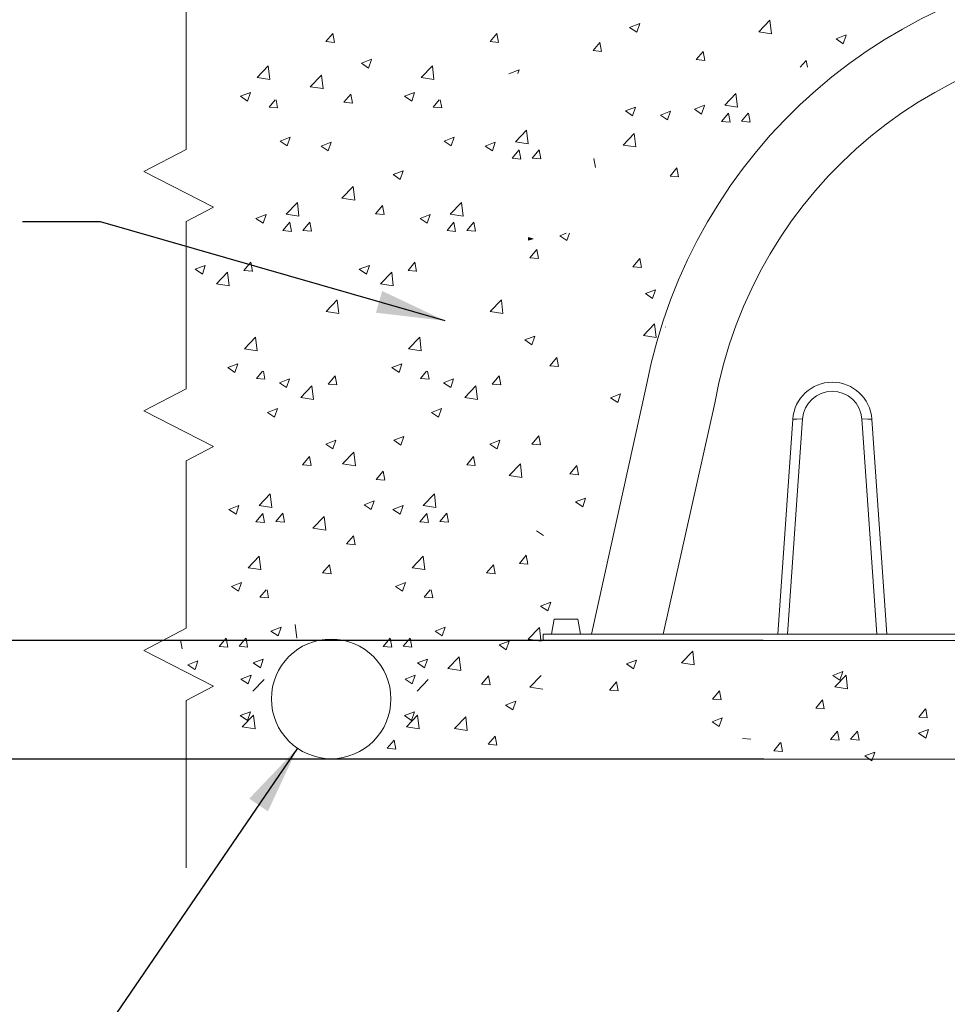
# Model space of a CAD drawing. Units: inches. Extents: x 4.7 to 66.2, y 4.2 to 50.3.
# Drawn here: x 8 to 10.4, y 8.8 to 11.4 of the extents above; entities that cross this region are included whole.
import ezdxf

# ---------------------------------------------------------------- set-up
doc = ezdxf.new("R2010")
doc.units = ezdxf.units.IN
doc.header["$MEASUREMENT"] = 0
doc.layers.add('ALL_DETAILS', color=7, linetype='CONTINUOUS', lineweight=0)
doc.layers.add('CK_LEVEL_1', color=7, linetype='CONTINUOUS', lineweight=0)
doc.styles.get("Standard").update_dxf_attribs({"font": 'arial.ttf'})
doc.dimstyles.get("Standard").update_dxf_attribs({"dimtxt": 0.18, "dimasz": 0.18, "dimexe": 0.18, "dimexo": 0.0625, "dimgap": 0.09, "dimtad": 0, "dimtih": 1, "dimtoh": 1, "dimdec": 4, "dimzin": 0, "dimdsep": 46, "dimtxsty": 'Standard', "dimcen": 0.09, "dimadec": 0, "dimazin": 0, "dimtfac": 1, "dimtdec": 4, "dimtofl": 0, "dimtmove": 0, "dimatfit": 0, "dimfxl": 1, "dimtolj": 1, "dimtzin": 0, "dimarcsym": 0})

# ---------------------------------------------------------------- blocks, each defined once
blk = doc.blocks.new('*D79')
at = {"layer": 'CK_LEVEL_1', "color": 0, "linetype": 'Continuous', "lineweight": 0}
for p, q in [((6.4272, 9.9498), (6.4272, 10.1298)), ((6.4272, 9.2788), (6.4272, 9.0988))]:
    blk.add_line(p, q, dxfattribs=at)
at = {"layer": 'CK_LEVEL_1', "color": 0, "linetype": 'Continuous', "lineweight": -2}
for p, q in [((9.925, 9.7698), (6.1772, 9.7698)), ((9.9261, 9.4588), (6.1772, 9.4588))]:
    blk.add_line(p, q, dxfattribs=at)
at = {"layer": 'CK_LEVEL_1', "color": 0}
for points in [[(6.3972, 9.9498), (6.4572, 9.9498), (6.4272, 9.7698)], [(6.4572, 9.2788), (6.3972, 9.2788), (6.4272, 9.4588)]]:
    blk.add_solid(points, dxfattribs=at)
at = {"layer": 'CK_LEVEL_1', "color": 7, "linetype": 'Continuous', "lineweight": 5, "insert": (6.4272, 9.6143), "char_height": 0.125, "attachment_point": 5}
blk.add_mtext('\\A1;9" [225mm] MIN', dxfattribs=at)

msp = doc.modelspace()

# ---------------------------------------------------------------- linework, layer by layer
at = {"layer": 'ALL_DETAILS', "color": 7, "linetype": 'Continuous', "lineweight": 5}
msp.add_circle((8.79359, 9.6166), 0.1565, dxfattribs=at)
at = {"layer": 'CK_LEVEL_1', "color": 7, "linetype": 'Continuous', "lineweight": 5}
for p, q in [((8.41406, 11.05516), (8.41406, 11.49308)), ((9.91292, 11.36303), (9.94222, 11.39356)), ((9.9464, 11.35782), (9.94224, 11.39354)), ((9.57513, 11.37455), (9.60147, 11.38466)), ((9.57513, 11.37455), (9.59384, 11.36193)), ((9.59386, 11.36191), (9.60149, 11.38463)), ((8.77993, 11.33714), (8.79807, 11.35875)), ((8.80244, 11.33515), (8.79809, 11.35873)), ((9.20954, 11.33714), (9.22767, 11.35875)), ((9.23205, 11.33515), (9.2277, 11.35873)), ((9.91292, 11.36303), (9.94637, 11.35785)), ((10.11565, 11.34443), (10.14198, 11.35454)), ((10.11565, 11.34443), (10.13436, 11.33181)), ((10.13438, 11.33178), (10.14201, 11.35451)), ((8.77993, 11.33714), (8.80242, 11.33517)), ((9.20954, 11.33714), (9.23202, 11.33517)), ((9.47931, 11.31354), (9.49744, 11.33515)), ((9.50181, 11.31155), (9.49747, 11.33512)), ((8.87291, 11.28072), (8.89925, 11.29083)), ((8.89164, 11.26808), (8.89927, 11.29081)), ((9.47931, 11.31354), (9.50179, 11.31157)), ((9.74908, 11.28994), (9.76721, 11.31154)), ((9.74908, 11.28994), (9.77156, 11.28797)), ((9.77158, 11.28795), (9.76723, 11.31152)), ((8.59967, 11.24295), (8.62897, 11.27348)), ((8.63315, 11.23774), (8.62899, 11.27346)), ((8.87291, 11.28072), (8.89162, 11.26811)), ((9.02928, 11.24295), (9.05857, 11.27348)), ((9.06275, 11.23774), (9.0586, 11.27346)), ((10.02189, 11.26996), (10.03698, 11.28794)), ((10.04032, 11.26996), (10.037, 11.28792)), ((8.59967, 11.24295), (8.63312, 11.23776)), ((8.73908, 11.21922), (8.76838, 11.24975)), ((8.77256, 11.21401), (8.7684, 11.24973)), ((9.02928, 11.24295), (9.06273, 11.23776)), ((9.25911, 11.25324), (9.28545, 11.26335)), ((9.28213, 11.25337), (9.28547, 11.26333)), ((8.73908, 11.21922), (8.77253, 11.21403)), ((8.55608, 11.19404), (8.58241, 11.20415)), ((8.55608, 11.19404), (8.57478, 11.18142)), ((8.57481, 11.18139), (8.58244, 11.20412)), ((8.82703, 11.17825), (8.84517, 11.19986)), ((8.84954, 11.17626), (8.84519, 11.19983)), ((8.98568, 11.19404), (9.01202, 11.20415)), ((8.98568, 11.19404), (9.00439, 11.18142)), ((9.00441, 11.18139), (9.01204, 11.20412)), ((9.82402, 11.17094), (9.85332, 11.20147)), ((9.8575, 11.16572), (9.85334, 11.20144)), ((8.63096, 11.16569), (8.64703, 11.18484)), ((8.63096, 11.16569), (8.65344, 11.16372)), ((8.65347, 11.16369), (8.64957, 11.18484)), ((8.82703, 11.17825), (8.84951, 11.17628)), ((9.06057, 11.16569), (9.07664, 11.18484)), ((9.06057, 11.16569), (9.08305, 11.16372)), ((9.08307, 11.16369), (9.07917, 11.18484)), ((9.56405, 11.15568), (9.59039, 11.16579)), ((9.58279, 11.14304), (9.59041, 11.16576)), ((9.7449, 11.16029), (9.77124, 11.1704)), ((9.76364, 11.14765), (9.77126, 11.17038)), ((9.82402, 11.17094), (9.85747, 11.16575)), ((9.56405, 11.15568), (9.58276, 11.14306)), ((9.65557, 11.14508), (9.6819, 11.15519)), ((9.65557, 11.14508), (9.67428, 11.13246)), ((9.6743, 11.13244), (9.68193, 11.15516)), ((9.7449, 11.16029), (9.76361, 11.14767)), ((9.81551, 11.12827), (9.83364, 11.14988)), ((9.83802, 11.12628), (9.83367, 11.14985)), ((9.8677, 11.1287), (9.88583, 11.15031)), ((9.8902, 11.12671), (9.88585, 11.15028)), ((9.81551, 11.12827), (9.83799, 11.1263)), ((9.8677, 11.1287), (9.89018, 11.12673)), ((8.65977, 11.07679), (8.6861, 11.0869)), ((8.6785, 11.06415), (8.68613, 11.08688)), ((9.08937, 11.07679), (9.11571, 11.0869)), ((9.10811, 11.06415), (9.11573, 11.08688)), ((9.27605, 11.07453), (9.30534, 11.10506)), ((9.30952, 11.06932), (9.30537, 11.10504)), ((9.55779, 11.06655), (9.58708, 11.09708)), ((9.59126, 11.06133), (9.58711, 11.09705)), ((8.65977, 11.07679), (8.67848, 11.06417)), ((8.76732, 11.06389), (8.79366, 11.074)), ((8.76732, 11.06389), (8.78603, 11.05127)), ((8.78606, 11.05125), (8.79368, 11.07397)), ((9.08937, 11.07679), (9.10808, 11.06417)), ((9.19693, 11.06389), (9.22326, 11.074)), ((9.19693, 11.06389), (9.21564, 11.05127)), ((9.21566, 11.05125), (9.22329, 11.07397)), ((9.27605, 11.07453), (9.3095, 11.06934)), ((9.55779, 11.06655), (9.59124, 11.06136)), ((8.30353, 10.99728), (8.41406, 11.05516)), ((9.26754, 11.03187), (9.28567, 11.05347)), ((9.26754, 11.03187), (9.29002, 11.0299)), ((9.29004, 11.02987), (9.28569, 11.05345)), ((9.31972, 11.0323), (9.33785, 11.0539)), ((9.31972, 11.0323), (9.3422, 11.03033)), ((9.34223, 11.0303), (9.33788, 11.05388)), ((9.48583, 11.00727), (9.48148, 11.03084)), ((9.68091, 10.98523), (9.69904, 11.00684)), ((9.70341, 10.98324), (9.69906, 11.00681)), ((8.30353, 10.99728), (8.4857, 10.90376)), ((8.95558, 10.98913), (8.98191, 10.99924)), ((8.95558, 10.98913), (8.97429, 10.97651)), ((8.97431, 10.97649), (8.98194, 10.99921)), ((9.68091, 10.98523), (9.70339, 10.98326)), ((8.82175, 10.92763), (8.85104, 10.95816)), ((8.85522, 10.92242), (8.85107, 10.95813)), ((8.4857, 10.90376), (8.41406, 10.86623)), ((8.67593, 10.88518), (8.70522, 10.91571)), ((8.7094, 10.87997), (8.70525, 10.91568)), ((8.82175, 10.92763), (8.8552, 10.92244)), ((8.9097, 10.88665), (8.92783, 10.90826)), ((8.9322, 10.88466), (8.92786, 10.90824)), ((9.10553, 10.88518), (9.13483, 10.91571)), ((9.13901, 10.87997), (9.13485, 10.91568)), ((8.59681, 10.87454), (8.62314, 10.88464)), ((8.61554, 10.86189), (8.62317, 10.88462)), ((8.67593, 10.88518), (8.70938, 10.87999)), ((8.9097, 10.88665), (8.93218, 10.88469)), ((9.02641, 10.87454), (9.05275, 10.88464)), ((9.04515, 10.86189), (9.05277, 10.88462)), ((9.10553, 10.88518), (9.13898, 10.87999)), ((8.41406, 10.42831), (8.41406, 10.86623)), ((8.59681, 10.87454), (8.61552, 10.86192)), ((8.66742, 10.84251), (8.68555, 10.86412)), ((8.68992, 10.84052), (8.68557, 10.8641)), ((8.7196, 10.84294), (8.73773, 10.86455)), ((8.74211, 10.84095), (8.73776, 10.86453)), ((9.02641, 10.87454), (9.04512, 10.86192)), ((9.09702, 10.84251), (9.11515, 10.86412)), ((9.11953, 10.84052), (9.11518, 10.8641)), ((9.14921, 10.84294), (9.16734, 10.86455)), ((9.17171, 10.84095), (9.16736, 10.86453)), ((8.66742, 10.84251), (8.6899, 10.84055)), ((8.7196, 10.84294), (8.74208, 10.84098)), ((9.09702, 10.84251), (9.1195, 10.84055)), ((9.14921, 10.84294), (9.17169, 10.84098)), ((9.3921, 10.82908), (9.40877, 10.83547)), ((9.3921, 10.82908), (9.41081, 10.81646)), ((9.41084, 10.81643), (9.41723, 10.83547)), ((9.32259, 10.82084), (9.31005, 10.82398)), ((9.31005, 10.82398), (9.31005, 10.81771)), ((9.32134, 10.82084), (9.31005, 10.82366)), ((9.32008, 10.82084), (9.31005, 10.82335)), ((9.31883, 10.82084), (9.31005, 10.82304)), ((9.31758, 10.82084), (9.31005, 10.82272)), ((9.31632, 10.82084), (9.31005, 10.82241)), ((9.31507, 10.82084), (9.31005, 10.8221)), ((9.31382, 10.82084), (9.31005, 10.82178)), ((9.31256, 10.82084), (9.31005, 10.82147)), ((9.31131, 10.82084), (9.31005, 10.82116)), ((9.32259, 10.82084), (9.31005, 10.81771)), ((9.31131, 10.82084), (9.31005, 10.82053)), ((9.31256, 10.82084), (9.31005, 10.82022)), ((9.31382, 10.82084), (9.31005, 10.8199)), ((9.31507, 10.82084), (9.31005, 10.81959)), ((9.31632, 10.82084), (9.31005, 10.81928)), ((9.31758, 10.82084), (9.31005, 10.81896)), ((9.31883, 10.82084), (9.31005, 10.81865)), ((9.32008, 10.82084), (9.31005, 10.81834)), ((9.32134, 10.82084), (9.31005, 10.81802)), ((9.31391, 10.77132), (9.33204, 10.79293)), ((9.33642, 10.76934), (9.33207, 10.79291)), ((8.43764, 10.74126), (8.46398, 10.75137)), ((8.45638, 10.72861), (8.464, 10.75134)), ((8.56526, 10.73783), (8.58339, 10.75944)), ((8.58776, 10.73584), (8.58341, 10.75941)), ((8.86725, 10.74126), (8.89358, 10.75137)), ((8.88598, 10.72861), (8.89361, 10.75134)), ((8.99486, 10.73783), (9.013, 10.75944)), ((9.01737, 10.73584), (9.01302, 10.75941)), ((9.31391, 10.77132), (9.33639, 10.76936)), ((9.58368, 10.74772), (9.60181, 10.76933)), ((9.60619, 10.74573), (9.60184, 10.76931)), ((8.43764, 10.74126), (8.45635, 10.72864)), ((8.49324, 10.70288), (8.52253, 10.73341)), ((8.52671, 10.69766), (8.52256, 10.73338)), ((8.56526, 10.73783), (8.58774, 10.73586)), ((8.86725, 10.74126), (8.88596, 10.72864)), ((8.92284, 10.70288), (8.95214, 10.73341)), ((8.95632, 10.69766), (8.95216, 10.73338)), ((8.99486, 10.73783), (9.01734, 10.73586)), ((9.58368, 10.74772), (9.60616, 10.74576)), ((8.49324, 10.70288), (8.52669, 10.69769)), ((8.92284, 10.70288), (8.95629, 10.69769)), ((9.61661, 10.67765), (9.64294, 10.68776)), ((9.61661, 10.67765), (9.63532, 10.66503)), ((9.63534, 10.66501), (9.64297, 10.68773)), ((8.78025, 10.63028), (8.80954, 10.66081)), ((8.81372, 10.62507), (8.80957, 10.66079)), ((9.20985, 10.63028), (9.23915, 10.66081)), ((9.24333, 10.62507), (9.23917, 10.66079)), ((8.78025, 10.63028), (8.8137, 10.62509)), ((9.20985, 10.63028), (9.2433, 10.62509)), ((9.61125, 10.56803), (9.64055, 10.59856)), ((9.64473, 10.56282), (9.64057, 10.59854)), ((9.61125, 10.56803), (9.6447, 10.56284)), ((9.66863, 10.58932), (9.66906, 10.59081)), ((8.56652, 10.53287), (8.59581, 10.5634)), ((8.59999, 10.52766), (8.59584, 10.56338)), ((8.99612, 10.53287), (9.02542, 10.5634)), ((9.0296, 10.52766), (9.02544, 10.56338)), ((9.30059, 10.55634), (9.32693, 10.56645)), ((9.30059, 10.55634), (9.3193, 10.54372)), ((9.31932, 10.5437), (9.32695, 10.56643)), ((8.56652, 10.53287), (8.59997, 10.52769)), ((8.99612, 10.53287), (9.02957, 10.52769)), ((8.52292, 10.48396), (8.54926, 10.49407)), ((8.54165, 10.47132), (8.54928, 10.49405)), ((8.95253, 10.48396), (8.97886, 10.49407)), ((8.97126, 10.47132), (8.97889, 10.49405)), ((9.3661, 10.48842), (9.38423, 10.51003)), ((9.3886, 10.48643), (9.38425, 10.51)), ((8.52292, 10.48396), (8.54163, 10.47134)), ((8.59781, 10.45561), (8.61388, 10.47476)), ((8.62031, 10.45362), (8.61641, 10.47476)), ((8.95253, 10.48396), (8.97123, 10.47134)), ((9.02741, 10.45561), (9.04348, 10.47476)), ((9.04992, 10.45362), (9.04602, 10.47476)), ((9.3661, 10.48842), (9.38858, 10.48645)), ((8.59781, 10.45561), (8.62029, 10.45365)), ((8.6583, 10.44399), (8.68463, 10.4541)), ((8.6583, 10.44399), (8.67701, 10.43137)), ((8.67703, 10.43135), (8.68466, 10.45408)), ((8.78591, 10.44057), (8.80405, 10.46218)), ((8.78591, 10.44057), (8.8084, 10.4386)), ((8.80842, 10.43857), (8.80407, 10.46215)), ((9.02741, 10.45561), (9.04989, 10.45365)), ((9.0879, 10.44399), (9.11424, 10.4541)), ((9.0879, 10.44399), (9.10661, 10.43137)), ((9.10664, 10.43135), (9.11426, 10.45408)), ((9.21552, 10.44057), (9.23365, 10.46218)), ((9.21552, 10.44057), (9.238, 10.4386)), ((9.23802, 10.43857), (9.23368, 10.46215)), ((8.30353, 10.37043), (8.41406, 10.42831)), ((8.71389, 10.40561), (8.74319, 10.43614)), ((8.74737, 10.4004), (8.74321, 10.43612)), ((9.1435, 10.40561), (9.17279, 10.43614)), ((9.17697, 10.4004), (9.17282, 10.43612)), ((9.47508, 9.78591), (9.61944, 10.43786)), ((9.52509, 10.40491), (9.55143, 10.41502)), ((9.54383, 10.39227), (9.55145, 10.415)), ((8.71389, 10.40561), (8.74734, 10.40042)), ((9.1435, 10.40561), (9.17695, 10.40042)), ((9.52509, 10.40491), (9.5438, 10.39229)), ((9.66308, 9.78591), (9.79829, 10.39094)), ((8.30353, 10.37043), (8.4857, 10.27691)), ((8.62661, 10.36672), (8.65295, 10.37683)), ((8.62661, 10.36672), (8.64532, 10.3541)), ((8.64535, 10.35407), (8.65297, 10.3768)), ((9.05622, 10.36672), (9.08255, 10.37683)), ((9.05622, 10.36672), (9.07493, 10.3541)), ((9.07495, 10.35407), (9.08258, 10.3768)), ((9.96272, 9.78591), (10.00211, 10.34913)), ((10.02806, 10.34967), (9.98864, 9.78591)), ((10.00211, 10.34913), (10.01249, 10.34913)), ((10.01249, 10.34913), (10.02806, 10.34967)), ((10.18314, 10.34967), (10.19871, 10.34913)), ((10.22257, 9.78591), (10.18314, 10.34967)), ((10.19871, 10.34913), (10.20909, 10.34913)), ((10.20909, 10.34913), (10.24848, 9.78591)), ((8.77947, 10.2836), (8.80581, 10.29371)), ((8.79821, 10.27096), (8.80583, 10.29369)), ((8.95755, 10.29376), (8.98389, 10.30387)), ((8.95755, 10.29376), (8.97626, 10.28115)), ((8.97628, 10.28112), (8.98391, 10.30385)), ((9.20908, 10.2836), (9.23541, 10.29371)), ((9.22781, 10.27096), (9.23544, 10.29369)), ((9.31937, 10.28379), (9.33751, 10.3054)), ((9.34188, 10.2818), (9.33753, 10.30538)), ((8.4857, 10.27691), (8.41406, 10.23938)), ((8.77947, 10.2836), (8.79818, 10.27098)), ((8.82372, 10.23226), (8.85302, 10.26279)), ((8.8572, 10.22705), (8.85304, 10.26277)), ((9.20908, 10.2836), (9.22779, 10.27098)), ((9.31937, 10.28379), (9.34185, 10.28183)), ((8.41406, 9.80146), (8.41406, 10.23938)), ((8.71891, 10.22911), (8.73704, 10.25072)), ((8.74141, 10.22712), (8.73707, 10.2507)), ((9.14851, 10.22911), (9.16665, 10.25072)), ((9.17102, 10.22712), (9.16667, 10.2507)), ((8.71891, 10.22911), (8.74139, 10.22715)), ((8.82372, 10.23226), (8.85717, 10.22707)), ((8.91167, 10.19129), (8.92981, 10.2129)), ((8.93418, 10.1893), (8.92983, 10.21287)), ((9.14851, 10.22911), (9.17099, 10.22715)), ((9.25971, 10.20165), (9.28901, 10.23218)), ((9.29319, 10.19644), (9.28903, 10.23216)), ((9.41828, 10.20551), (9.43641, 10.22712)), ((9.44079, 10.20352), (9.43644, 10.2271)), ((8.91167, 10.19129), (8.93415, 10.18932)), ((9.25971, 10.20165), (9.29316, 10.19646)), ((9.41828, 10.20551), (9.44076, 10.20354)), ((8.60488, 10.12303), (8.63417, 10.15356)), ((8.63835, 10.11782), (8.6342, 10.15354)), ((8.87961, 10.12466), (8.90594, 10.13477)), ((8.89834, 10.11202), (8.90597, 10.13475)), ((9.03448, 10.12303), (9.06378, 10.15356)), ((9.06796, 10.11782), (9.0638, 10.15354)), ((9.43358, 10.13217), (9.45991, 10.14228)), ((9.43358, 10.13217), (9.45229, 10.11956)), ((9.45231, 10.11953), (9.45994, 10.14226)), ((8.52576, 10.11239), (8.5521, 10.1225)), ((8.52576, 10.11239), (8.54447, 10.09977)), ((8.5445, 10.09974), (8.55212, 10.12247)), ((8.60488, 10.12303), (8.63833, 10.11784)), ((8.87961, 10.12466), (8.89832, 10.11205)), ((8.95537, 10.11239), (8.9817, 10.1225)), ((8.95537, 10.11239), (8.97408, 10.09977)), ((8.9741, 10.09974), (8.98173, 10.12247)), ((9.03448, 10.12303), (9.06793, 10.11784)), ((8.59637, 10.08037), (8.6145, 10.10197)), ((8.59637, 10.08037), (8.61885, 10.0784)), ((8.61887, 10.07837), (8.61453, 10.10195)), ((8.64855, 10.08079), (8.66669, 10.1024)), ((8.64855, 10.08079), (8.67104, 10.07883)), ((8.67106, 10.0788), (8.66671, 10.10238)), ((8.74578, 10.06316), (8.77507, 10.09369)), ((8.77925, 10.05795), (8.7751, 10.09367)), ((9.02597, 10.08037), (9.04411, 10.10197)), ((9.02597, 10.08037), (9.04845, 10.0784)), ((9.04848, 10.07837), (9.04413, 10.10195)), ((9.07816, 10.08079), (9.09629, 10.1024)), ((9.07816, 10.08079), (9.10064, 10.07883)), ((9.10067, 10.0788), (9.09632, 10.10238)), ((8.74578, 10.06316), (8.77923, 10.05797)), ((9.33119, 10.0566), (9.3499, 10.04398)), ((8.83373, 10.02219), (8.85186, 10.0438)), ((8.85623, 10.0202), (8.85188, 10.04377)), ((8.83373, 10.02219), (8.85621, 10.02022)), ((8.57599, 9.96008), (8.60529, 9.99061)), ((8.60947, 9.95487), (8.60531, 9.99059)), ((9.0056, 9.96008), (9.03489, 9.99061)), ((9.03907, 9.95487), (9.03492, 9.99059)), ((9.28629, 9.97121), (9.30443, 9.99281)), ((9.3088, 9.96922), (9.30445, 9.99279)), ((8.57599, 9.96008), (8.60944, 9.95489)), ((8.77109, 9.94621), (8.78923, 9.96781)), ((8.7936, 9.94422), (8.78925, 9.96779)), ((9.0056, 9.96008), (9.03905, 9.95489)), ((9.2007, 9.94621), (9.21883, 9.96781)), ((9.2232, 9.94422), (9.21886, 9.96779)), ((9.28629, 9.97121), (9.30877, 9.96924)), ((8.77109, 9.94621), (8.79358, 9.94424)), ((9.2007, 9.94621), (9.22318, 9.94424)), ((8.53239, 9.91117), (8.55873, 9.92128)), ((8.53239, 9.91117), (8.5511, 9.89855)), ((8.55113, 9.89853), (8.55875, 9.92125)), ((8.60728, 9.88282), (8.62335, 9.90197)), ((8.62979, 9.88083), (8.62589, 9.90197)), ((8.962, 9.91117), (8.98833, 9.92128)), ((8.962, 9.91117), (8.98071, 9.89855)), ((8.98073, 9.89853), (8.98836, 9.92125)), ((9.03688, 9.88282), (9.05295, 9.90197)), ((9.05939, 9.88083), (9.05549, 9.90197)), ((8.60728, 9.88282), (8.62976, 9.88085)), ((9.03688, 9.88282), (9.05937, 9.88085)), ((9.34207, 9.85944), (9.3684, 9.86955)), ((9.34207, 9.85944), (9.36078, 9.84682)), ((9.3608, 9.8468), (9.36843, 9.86953)), ((9.37714, 9.82493), (9.37026, 9.78591)), ((9.43954, 9.82493), (9.37714, 9.82493)), ((9.44642, 9.78591), (9.43954, 9.82493)), ((8.30353, 9.74358), (8.41406, 9.80146)), ((8.63609, 9.79393), (8.66242, 9.80403)), ((8.65482, 9.78128), (8.66245, 9.80401)), ((8.70388, 9.77598), (8.69973, 9.81169)), ((9.06569, 9.79393), (9.09203, 9.80403)), ((9.08443, 9.78128), (9.09205, 9.80401)), ((9.30958, 9.77302), (9.33887, 9.80355)), ((9.34277, 9.77028), (9.3389, 9.80353)), ((8.40378, 9.74752), (8.39943, 9.77109)), ((8.50032, 9.75382), (8.51845, 9.77543)), ((8.52283, 9.75183), (8.51848, 9.7754)), ((8.55251, 9.75425), (8.57064, 9.77586)), ((8.57501, 9.75226), (8.57066, 9.77583)), ((8.63609, 9.79393), (8.6548, 9.78131)), ((8.92993, 9.75382), (8.94806, 9.77543)), ((8.95243, 9.75183), (8.94808, 9.7754)), ((8.98211, 9.75425), (9.00024, 9.77586)), ((9.00462, 9.75226), (9.00027, 9.77583)), ((9.06569, 9.79393), (9.0844, 9.78131)), ((9.30958, 9.77302), (9.32749, 9.77025)), ((9.33047, 9.76978), (9.34303, 9.76784)), ((9.34305, 9.76781), (9.34282, 9.76978)), ((9.34859, 9.76978), (9.34859, 9.78591)), ((12.4755, 9.78591), (9.34859, 9.78591)), ((9.34859, 9.76978), (9.34859, 9.78591)), ((12.4755, 9.76978), (9.34859, 9.76978)), ((8.30353, 9.74358), (8.4857, 9.65006)), ((8.50032, 9.75382), (8.5228, 9.75185)), ((8.55251, 9.75425), (8.57499, 9.75228)), ((8.92993, 9.75382), (8.95241, 9.75185)), ((8.98211, 9.75425), (9.00459, 9.75228)), ((9.23321, 9.75797), (9.25954, 9.76807)), ((9.23321, 9.75797), (9.25192, 9.74535)), ((9.25194, 9.74532), (9.25957, 9.76805)), ((8.58965, 9.71063), (8.61598, 9.72074)), ((8.60838, 9.69799), (8.61601, 9.72071)), ((9.01925, 9.71063), (9.04559, 9.72074)), ((9.03799, 9.69799), (9.04561, 9.72071)), ((9.09938, 9.69646), (9.12867, 9.72699)), ((9.13285, 9.69125), (9.1287, 9.72697)), ((9.56657, 9.70801), (9.5929, 9.71812)), ((9.5853, 9.69537), (9.59293, 9.7181)), ((9.71098, 9.71077), (9.74027, 9.7413)), ((9.74445, 9.70556), (9.7403, 9.74128)), ((8.41841, 9.70589), (8.44474, 9.716)), ((8.41841, 9.70589), (8.43712, 9.69327)), ((8.43714, 9.69325), (8.44477, 9.71597)), ((8.58965, 9.71063), (8.60836, 9.69801)), ((9.01925, 9.71063), (9.03796, 9.69801)), ((9.09938, 9.69646), (9.13283, 9.69128)), ((9.56657, 9.70801), (9.58528, 9.69539)), ((9.71098, 9.71077), (9.74443, 9.70558)), ((8.55744, 9.66854), (8.58378, 9.67865)), ((8.55744, 9.66854), (8.57615, 9.65592)), ((8.57618, 9.6559), (8.5838, 9.67862)), ((8.58895, 9.63645), (8.61825, 9.66698)), ((8.98705, 9.66854), (9.01338, 9.67865)), ((8.98705, 9.66854), (9.00576, 9.65592)), ((9.00578, 9.6559), (9.01341, 9.67862)), ((9.01856, 9.63645), (9.04785, 9.66698)), ((9.18733, 9.65549), (9.20546, 9.6771)), ((9.20983, 9.6535), (9.20548, 9.67708)), ((9.3142, 9.64706), (9.3435, 9.67759)), ((10.10709, 9.67789), (10.13342, 9.688)), ((10.10709, 9.67789), (10.1258, 9.66527)), ((10.11238, 9.64852), (10.14167, 9.67905)), ((10.12582, 9.66525), (10.13345, 9.68797)), ((10.14585, 9.64331), (10.1417, 9.67903)), ((8.4857, 9.65006), (8.41406, 9.61253)), ((9.18733, 9.65549), (9.20981, 9.65352)), ((9.3142, 9.64706), (9.34765, 9.64188)), ((9.52265, 9.6397), (9.54079, 9.66131)), ((9.54516, 9.63771), (9.54081, 9.66128)), ((10.11238, 9.64852), (10.14583, 9.64333)), ((9.52265, 9.6397), (9.54513, 9.63773)), ((9.79242, 9.61609), (9.81055, 9.6377)), ((9.79242, 9.61609), (9.8149, 9.61413)), ((9.81493, 9.61411), (9.81058, 9.63768)), ((8.41406, 9.17461), (8.41406, 9.61253)), ((9.25032, 9.60027), (9.27665, 9.61037)), ((9.25032, 9.60027), (9.26903, 9.58765)), ((9.26905, 9.58762), (9.27668, 9.61035)), ((10.06219, 9.59249), (10.08032, 9.6141)), ((10.06219, 9.59249), (10.08467, 9.59053)), ((10.0847, 9.5905), (10.08035, 9.61408)), ((10.33196, 9.56889), (10.35009, 9.5905)), ((10.35446, 9.5669), (10.35012, 9.59048)), ((8.55574, 9.57269), (8.58207, 9.5828)), ((8.55574, 9.57269), (8.57445, 9.56007)), ((8.56103, 9.54332), (8.59032, 9.57385)), ((8.57447, 9.56005), (8.5821, 9.58278)), ((8.5945, 9.53811), (8.59035, 9.57383)), ((8.98534, 9.57269), (9.01168, 9.5828)), ((8.98534, 9.57269), (9.00405, 9.56007)), ((8.99063, 9.54332), (9.01993, 9.57385)), ((9.00408, 9.56005), (9.0117, 9.58278)), ((9.02411, 9.53811), (9.01995, 9.57383)), ((9.11649, 9.53876), (9.14578, 9.56929)), ((9.14996, 9.53355), (9.14581, 9.56927)), ((9.79107, 9.55658), (9.81741, 9.56669)), ((9.8098, 9.54394), (9.81743, 9.56667)), ((10.33196, 9.56889), (10.35444, 9.56692)), ((8.56103, 9.54332), (8.59448, 9.53813)), ((8.99063, 9.54332), (9.02408, 9.53813)), ((9.11649, 9.53876), (9.14994, 9.53358)), ((9.79107, 9.55658), (9.80978, 9.54396)), ((9.20444, 9.49779), (9.22257, 9.5194)), ((9.22694, 9.4958), (9.22259, 9.51938)), ((9.87026, 9.51327), (9.89274, 9.51131)), ((10.10132, 9.5103), (10.11945, 9.53191)), ((10.12383, 9.50831), (10.11948, 9.53189)), ((10.15351, 9.51073), (10.17164, 9.53234)), ((10.17601, 9.50874), (10.17167, 9.53231)), ((10.33159, 9.52646), (10.35793, 9.53657)), ((10.33159, 9.52646), (10.3503, 9.51384)), ((10.35032, 9.51382), (10.35795, 9.53654)), ((8.94045, 9.4873), (8.95858, 9.5089)), ((8.94045, 9.4873), (8.96293, 9.48533)), ((8.96295, 9.48531), (8.9586, 9.50888)), ((9.20444, 9.49779), (9.22692, 9.49582)), ((9.95235, 9.48098), (9.97048, 9.50259)), ((9.97486, 9.47899), (9.97051, 9.50256)), ((10.10132, 9.5103), (10.1238, 9.50833)), ((10.15351, 9.51073), (10.17599, 9.50876)), ((9.95235, 9.48098), (9.97483, 9.47901)), ((10.19065, 9.46711), (10.21698, 9.47722)), ((10.19065, 9.46711), (10.20936, 9.45449)), ((10.20938, 9.45447), (10.21701, 9.4772)), ((19.84071, 9.45878), (8.41406, 9.45878))]:
    msp.add_line(p, q, dxfattribs=at)
for centre, radius, start, end in [((10.9596, 10.18134), 1.36449, 93.08375, 169.16384), ((10.9495, 10.18643), 1.16923, 88.92898, 169.9267), ((10.1056, 10.34189), 0.10375, 3.99999, 176.00001), ((10.1056, 10.34425), 0.07773, 3.99999, 176.00001)]:
    msp.add_arc(centre, radius, start, end, dxfattribs=at)

# ---------------------------------------------------------------- dimensions: what is measured, and where the dimension line sits
dim = msp.add_linear_dim(base=(6.42722, 9.45878), p1=(9.98751, 9.76978), p2=(9.98864, 9.45878), angle=90, text='9" [225mm] MIN', dimstyle='Standard', override={"dimtxt": 0.125, "dimexe": 0.25, "dimlfac": 0.083333, "dimclrt": 7, "dimatfit": 3, "dimlwd": 0}, dxfattribs=at)
dim.commit()
dim.dimension.update_dxf_attribs({"geometry": '*D79', "text_midpoint": (6.42722, 9.61428), "dimtype": 160})

# ---------------------------------------------------------------- leaders
for points in [[(9.09205, 10.60634), (8.18932, 10.86533), (7.98506, 10.86533)], [(8.70513, 9.4875), (8.0814, 8.57469), (7.87714, 8.57469)]]:
    msp.add_leader(points, dimstyle='Standard', override={"dimtxt": 0.139, "dimexe": 0.25, "dimgap": 0.09, "dimtad": 0, "dimclrt": 11, "dimtp": 0.01, "dimtm": -0.01, "dimatfit": 3}, dxfattribs=at)

doc.saveas('drawing.dxf')
